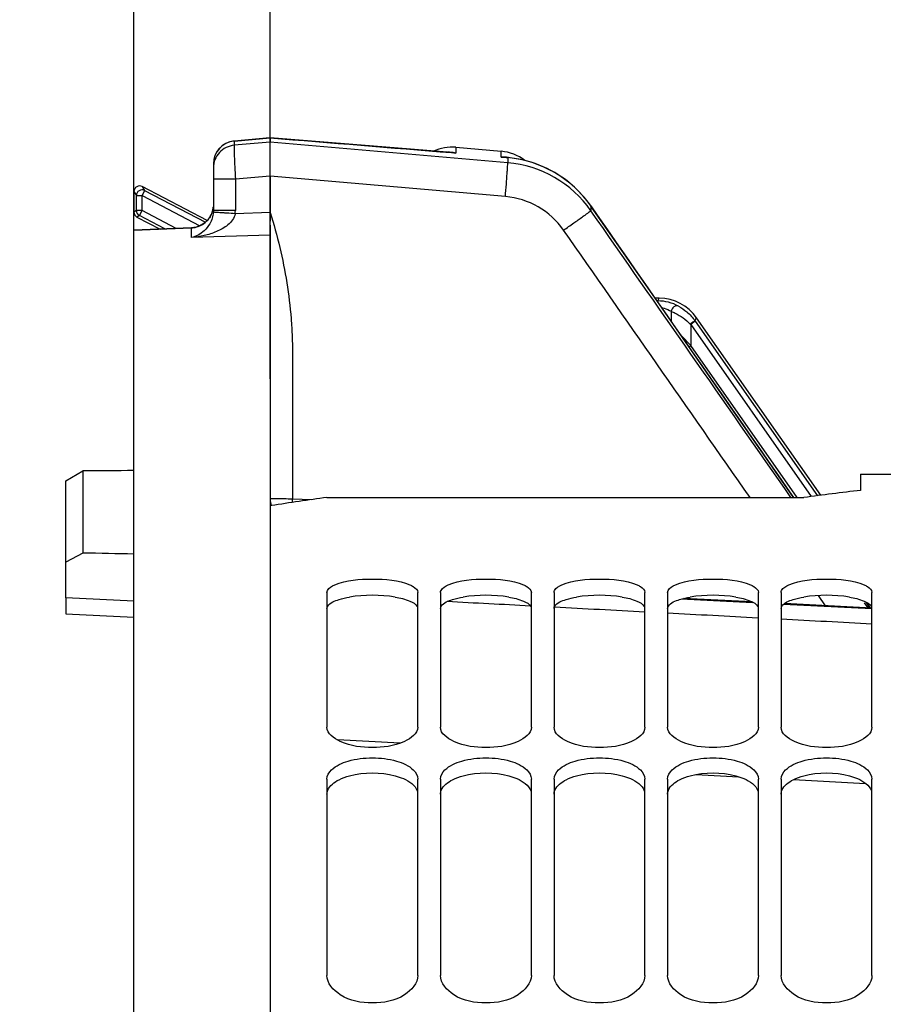
# Model space of a CAD drawing. Units: millimetres. Extents: x 0 to 594, y -34 to 420.
# Drawn here: x 93 to 112, y 307 to 329 of the extents above; entities that cross this region are included whole.
import ezdxf

# ---------------------------------------------------------------- set-up
doc = ezdxf.new("R2010")
doc.units = ezdxf.units.MM
doc.header["$LTSCALE"] = 32.67
doc.layers.get('0').update_dxf_attribs({"linetype": 'CONTINUOUS'})
doc.layers.add('AXES', color=7, linetype='CONTINUOUS')
doc.layers.add('SOLIDES', color=7, linetype='CONTINUOUS')
doc.styles.get("Standard").update_dxf_attribs({"font": 'txt', "width": 0.85})
doc.dimstyles.new('DIMSTYLE_3', dxfattribs={"dimtxt": 3.5, "dimasz": 3.5, "dimexe": 0.18, "dimexo": 0.0625, "dimgap": 0.09, "dimtad": 1, "dimdec": 4, "dimlfac": 4, "dimdsep": 46, "dimtxsty": 'STANDARD', "dimblk": '_FILLED', "dimblk1": '_FILLED', "dimblk2": '_FILLED', "dimcen": 0.09, "dimclrt": 5, "dimadec": 0, "dimazin": 0, "dimtp": 0.5, "dimtm": 0.5, "dimtfac": 1, "dimtdec": 4, "dimtofl": 0, "dimtmove": 0, "dimatfit": 3, "dimldrblk": '_FILLED', "dimfxl": 1, "dimtolj": 1, "dimarcsym": 0})
doc.dimstyles.new('DIMSTYLE_5', dxfattribs={"dimtxt": 3.5, "dimasz": 3.5, "dimexe": 0.18, "dimexo": 0.0625, "dimgap": 0.09, "dimtad": 1, "dimdec": 4, "dimlfac": 4, "dimdsep": 46, "dimtxsty": 'STANDARD', "dimblk": '_FILLED', "dimblk1": '_FILLED', "dimblk2": '_FILLED', "dimcen": 0.09, "dimclrt": 5, "dimadec": 0, "dimazin": 0, "dimtp": 0.0001, "dimtm": 0.0001, "dimtfac": 1, "dimtdec": 4, "dimtofl": 0, "dimtmove": 0, "dimatfit": 3, "dimldrblk": '_FILLED', "dimfxl": 1, "dimtolj": 1, "dimarcsym": 0})
doc.dimstyles.new('DIMSTYLE_7', dxfattribs={"dimtxt": 3.5, "dimasz": 3.5, "dimexe": 0.18, "dimexo": 0.0625, "dimgap": 0.09, "dimtad": 1, "dimdec": 0, "dimlfac": 4, "dimdsep": 46, "dimtxsty": 'STANDARD', "dimblk": '_FILLED', "dimblk1": '_FILLED', "dimblk2": '_FILLED', "dimcen": 0.09, "dimclrt": 5, "dimadec": 0, "dimazin": 0, "dimtfac": 1, "dimtdec": 0, "dimtofl": 0, "dimtmove": 0, "dimatfit": 3, "dimldrblk": '_FILLED', "dimfxl": 1, "dimtolj": 1, "dimarcsym": 0})

# ---------------------------------------------------------------- blocks, each defined once
blk = doc.blocks.new('_FILLED')
at = {"color": 0, "linetype": 'BYBLOCK'}
blk.add_solid([(0, 0), (-1, 0.2143), (-1, -0.2143)], dxfattribs=at)
blk = doc.blocks.new('*D2')
at = {"color": 2, "linetype": 'CONTINUOUS'}
for p, q in [((95.194, 325.121), (95.194, 357.795)), ((144.366, 263.782), (144.366, 357.795)), ((95.194, 356.295), (119.78, 356.295)), ((144.366, 356.295), (119.78, 356.295))]:
    blk.add_line(p, q, dxfattribs=at)
at = {"color": 2, "linetype": 'CONTINUOUS', "xscale": 3.5, "yscale": 3.5, "zscale": 3.5, "rotation": 180}
blk.add_blockref('_FILLED', (95.194, 356.295), dxfattribs=at)
at = {"color": 2, "linetype": 'CONTINUOUS', "xscale": 3.5, "yscale": 3.5, "zscale": 3.5}
blk.add_blockref('_FILLED', (144.366, 356.295), dxfattribs=at)
at = {"color": 5, "linetype": 'CONTINUOUS', "insert": (119.78, 360.67), "char_height": 3.5, "width": 8.925, "attachment_point": 2, "line_spacing_factor": 0.9}
blk.add_mtext(' Xg', dxfattribs=at)
blk = doc.blocks.new('*D4')
at = {"color": 2, "linetype": 'CONTINUOUS'}
for p, q in [((95.194, 319.968), (95.194, 338.324)), ((98.194, 320.853), (98.194, 338.324)), ((95.194, 336.824), (90.194, 336.824)), ((90.194, 336.824), (96.694, 336.824)), ((110.72, 336.824), (96.694, 336.824)), ((98.194, 336.824), (110.72, 336.824))]:
    blk.add_line(p, q, dxfattribs=at)
at = {"color": 2, "linetype": 'CONTINUOUS', "xscale": 3.5, "yscale": 3.5, "zscale": 3.5}
blk.add_blockref('_FILLED', (95.194, 336.824), dxfattribs=at)
at = {"color": 2, "linetype": 'CONTINUOUS', "xscale": 3.5, "yscale": 3.5, "zscale": 3.5, "rotation": 180}
blk.add_blockref('_FILLED', (98.194, 336.824), dxfattribs=at)
at = {"color": 5, "linetype": 'CONTINUOUS', "insert": (104.77, 341.199), "char_height": 3.5, "width": 5.95, "attachment_point": 1, "line_spacing_factor": 0.9}
blk.add_mtext('12', dxfattribs=at)
blk = doc.blocks.new('*D14')
at = {"color": 2, "linetype": 'CONTINUOUS'}
for p, q in [((85.294, 308.05), (85.294, 346.835)), ((95.194, 325.121), (95.194, 346.835)), ((85.294, 345.335), (59.583, 345.335)), ((59.583, 345.335), (90.244, 345.335)), ((100.194, 345.335), (90.244, 345.335)), ((95.194, 345.335), (100.194, 345.335))]:
    blk.add_line(p, q, dxfattribs=at)
at = {"color": 2, "linetype": 'CONTINUOUS', "xscale": 3.5, "yscale": 3.5, "zscale": 3.5}
blk.add_blockref('_FILLED', (85.294, 345.335), dxfattribs=at)
at = {"color": 2, "linetype": 'CONTINUOUS', "xscale": 3.5, "yscale": 3.5, "zscale": 3.5, "rotation": 180}
blk.add_blockref('_FILLED', (95.194, 345.335), dxfattribs=at)
at = {"color": 5, "linetype": 'CONTINUOUS', "insert": (71.483, 349.71), "char_height": 3.5, "width": 11.9, "attachment_point": 3, "line_spacing_factor": 0.9}
blk.add_mtext('39,6', dxfattribs=at)
blk = doc.blocks.new('*D15')
at = {"color": 2, "linetype": 'CONTINUOUS'}
for p, q in [((95.194, 325.121), (95.194, 369.125)), ((179.194, 311.747), (179.194, 369.125)), ((95.194, 367.625), (137.194, 367.625)), ((179.194, 367.625), (137.194, 367.625))]:
    blk.add_line(p, q, dxfattribs=at)
at = {"color": 2, "linetype": 'CONTINUOUS', "xscale": 3.5, "yscale": 3.5, "zscale": 3.5, "rotation": 180}
blk.add_blockref('_FILLED', (95.194, 367.625), dxfattribs=at)
at = {"color": 2, "linetype": 'CONTINUOUS', "xscale": 3.5, "yscale": 3.5, "zscale": 3.5}
blk.add_blockref('_FILLED', (179.194, 367.625), dxfattribs=at)
at = {"color": 5, "linetype": 'CONTINUOUS', "insert": (137.194, 372), "char_height": 3.5, "width": 8.925, "attachment_point": 2, "line_spacing_factor": 0.9}
blk.add_mtext('336', dxfattribs=at)
blk = doc.blocks.new('*D16')
at = {"color": 2, "linetype": 'CONTINUOUS'}
for p, q in [((95.194, 325.121), (95.194, 380.29)), ((156.955, 370.39), (156.955, 380.29)), ((95.194, 378.79), (126.074, 378.79)), ((156.955, 378.79), (126.074, 378.79))]:
    blk.add_line(p, q, dxfattribs=at)
at = {"color": 2, "linetype": 'CONTINUOUS', "xscale": 3.5, "yscale": 3.5, "zscale": 3.5, "rotation": 180}
blk.add_blockref('_FILLED', (95.194, 378.79), dxfattribs=at)
at = {"color": 2, "linetype": 'CONTINUOUS', "xscale": 3.5, "yscale": 3.5, "zscale": 3.5}
blk.add_blockref('_FILLED', (156.955, 378.79), dxfattribs=at)
at = {"color": 5, "linetype": 'CONTINUOUS', "insert": (126.074, 383.165), "char_height": 3.5, "width": 8.925, "attachment_point": 2, "line_spacing_factor": 0.9}
blk.add_mtext('247', dxfattribs=at)
blk = doc.blocks.new('*D17')
at = {"color": 2, "linetype": 'CONTINUOUS'}
for p, q in [((95.194, 325.121), (95.194, 392.051)), ((232.194, 269.564), (232.194, 392.051)), ((95.194, 390.551), (163.694, 390.551)), ((232.194, 390.551), (163.694, 390.551))]:
    blk.add_line(p, q, dxfattribs=at)
at = {"color": 2, "linetype": 'CONTINUOUS', "xscale": 3.5, "yscale": 3.5, "zscale": 3.5, "rotation": 180}
blk.add_blockref('_FILLED', (95.194, 390.551), dxfattribs=at)
at = {"color": 2, "linetype": 'CONTINUOUS', "xscale": 3.5, "yscale": 3.5, "zscale": 3.5}
blk.add_blockref('_FILLED', (232.194, 390.551), dxfattribs=at)
at = {"color": 5, "linetype": 'CONTINUOUS', "insert": (163.694, 394.926), "char_height": 3.5, "width": 8.925, "attachment_point": 2, "line_spacing_factor": 0.9}
blk.add_mtext('548', dxfattribs=at)

msp = doc.modelspace()

# ---------------------------------------------------------------- linework, layer by layer
at = {"color": 7, "linetype": 'CONTINUOUS'}
for p, q in [((95.193594, 324.971669), (95.193594, 324.520673)), ((96.808218, 324.337111), (95.376285, 325.082528)), ((95.260865, 324.409814), (95.767716, 324.145964)), ((106.761475, 322.62214), (106.668547, 322.62214)), ((110.317836, 318.286463), (107.580502, 322.195781)), ((111.193594, 318.74714), (122.693594, 318.74714)), ((111.193594, 318.747098), (111.193594, 318.392475)), ((99.443594, 318.237013), (109.943594, 318.237013)), ((98.216681, 318.057167), (98.193594, 318.053525)), ((99.443594, 316.147736), (99.443594, 313.179348)), ((101.443594, 313.179348), (101.443594, 316.147736)), ((101.943594, 316.147736), (101.943594, 313.179348)), ((103.943594, 313.179348), (103.943594, 316.147736)), ((104.443594, 316.147736), (104.443594, 313.179348)), ((106.443594, 313.179348), (106.443594, 316.147736)), ((106.943594, 316.147736), (106.943594, 313.179348)), ((108.943594, 313.179348), (108.943594, 316.147736)), ((109.443594, 316.147736), (109.443594, 313.179348)), ((111.443594, 313.179348), (111.443594, 316.147736)), ((99.443594, 312.034731), (99.443594, 307.716026)), ((101.443594, 307.716026), (101.443594, 312.034731)), ((101.943594, 312.034731), (101.943594, 307.716026)), ((103.943594, 307.716026), (103.943594, 312.034731)), ((104.443594, 312.034731), (104.443594, 307.716026)), ((106.443594, 307.716026), (106.443594, 312.034731)), ((106.943594, 312.034731), (106.943594, 307.716026)), ((108.943594, 307.716026), (108.943594, 312.034731)), ((109.443594, 312.034731), (109.443594, 307.716026)), ((111.443594, 307.716026), (111.443594, 312.034731))]:
    msp.add_line(p, q, dxfattribs=at)
at = {"color": 9, "linetype": 'CONTINUOUS'}
for p, q in [((95.193594, 324.971669), (95.246215, 324.884952)), ((95.428906, 324.995811), (95.371196, 324.884952)), ((95.376285, 325.082528), (95.428906, 324.995811)), ((95.428906, 324.995811), (96.768452, 324.298488)), ((95.246215, 324.552605), (95.246215, 324.884952)), ((95.246215, 324.884952), (95.371196, 324.884952)), ((95.371196, 324.552605), (95.371196, 324.884952)), ((95.371196, 324.884952), (96.647905, 324.220339)), ((95.246215, 324.552605), (95.193594, 324.520673)), ((95.371196, 324.552605), (95.246215, 324.552605)), ((95.313487, 324.441745), (95.371196, 324.552605)), ((96.124211, 324.16061), (95.371196, 324.552605)), ((95.313487, 324.441745), (95.260865, 324.409814)), ((95.873338, 324.150305), (95.313487, 324.441745)), ((106.708205, 322.565465), (106.731818, 322.565183)), ((106.731818, 322.565183), (106.761475, 322.62214)), ((107.020921, 322.335537), (107.020921, 322.115433)), ((107.545273, 322.128106), (107.580502, 322.195781)), ((107.545273, 322.128106), (107.554231, 322.11531)), ((107.439909, 322.05642), (107.451853, 322.043624)), ((107.554231, 322.11531), (107.451853, 322.043624)), ((107.451853, 322.043624), (107.451853, 321.582159)), ((107.451853, 322.043624), (110.102369, 318.258294)), ((107.554231, 322.11531), (110.24208, 318.276663)), ((107.411409, 321.55384), (107.451853, 321.582159)), ((109.794149, 318.237013), (107.451853, 321.582159))]:
    msp.add_line(p, q, dxfattribs=at)
at = {"color": 7, "linetype": 'CONTINUOUS'}
for centre, radius, start, end in [((95.31856, 324.971693), 0.124966, 62.4889493, 180.0110507), ((95.318544, 324.520654), 0.12495, 179.9913686, 242.5086314), ((106.761459, 321.622262), 0.999878, 35.0008898, 89.9991102), ((107.191247, 261.107189), 57.652779, 97.72304355, 98.95541318), ((117.599451, 261.782775), 56.970985, 96.4560299, 97.7228672)]:
    msp.add_arc(centre, radius, start, end, dxfattribs=at)
at = {"color": 9, "linetype": 'CONTINUOUS'}
for centre, radius, start, end in [((95.371251, 324.884862), 0.125036, 62.5409581, 179.9590708), ((95.371213, 324.552615), 0.124997, 180.0044814, 242.4955186), ((106.721723, 321.59762), 0.967616, 61.3335037, 89.4022231), ((61.882986, 279.046836), 62.335988, 43.02800962, 43.33930977)]:
    msp.add_arc(centre, radius, start, end, dxfattribs=at)
at = {"color": 3, "linetype": 'CONTINUOUS'}
for centre in [(100.443594, 312.984683), (102.943594, 312.984683), (105.443594, 312.984683), (107.943594, 312.984683), (110.443594, 312.984683)]:
    msp.add_arc(centre, 3.100226, 80.6653004, 99.3346996, dxfattribs=at)
at = {"color": 9, "linetype": 'CONTINUOUS'}
msp.add_open_spline([(106.731825, 322.565182), (106.724973, 322.565011), (106.718049, 322.562979), (106.711982, 322.559788)], degree=3, dxfattribs=at)
for points, knots in [([(106.807391, 322.422538), (106.827961, 322.417828), (106.902289, 322.397282), (106.973114, 322.364613), (107.020921, 322.335537)], [0, 0, 0, 0, 0.273850442, 1, 1, 1, 1]), ([(107.020921, 322.335537), (107.050658, 322.323195), (107.20417, 322.254604), (107.34701, 322.155959), (107.439909, 322.05642)], [0, 0, 0, 0, 0.191242642, 1, 1, 1, 1]), ([(107.185899, 322.446633), (107.170584, 322.454267), (107.132963, 322.460038), (107.061201, 322.431296), (107.026472, 322.37444), (107.020937, 322.335537)], [0, 0, 0, 0, 0.228218068, 0.475962037, 1, 1, 1, 1]), ([(107.185899, 322.446632), (107.250098, 322.411447), (107.384625, 322.320706), (107.494846, 322.200145), (107.545273, 322.128106)], [0, 0, 0, 0, 0.45431012, 1, 1, 1, 1]), ([(107.545273, 322.128106), (107.544321, 322.128158), (107.541492, 322.125429), (107.535104, 322.122212), (107.525347, 322.115224), (107.50627, 322.102572), (107.477439, 322.08255), (107.453035, 322.065612), (107.439909, 322.05642)], [0, 0, 0, 0, 0.022437955, 0.081603094, 0.175520476, 0.300295651, 0.622831767, 1, 1, 1, 1])]:
    msp.add_open_spline(points, degree=3, knots=knots, dxfattribs=at)
at = {"color": 7, "linetype": 'CONTINUOUS'}
for points, knots in [([(99.443594, 316.147736), (99.443594, 316.163096), (99.468702, 316.245717), (99.554087, 316.287722), (99.615773, 316.314753)], [0, 0, 0, 0, 0.185717754, 1, 1, 1, 1]), ([(101.271415, 316.314753), (101.296652, 316.303694), (101.367013, 316.269269), (101.443594, 316.201893), (101.443594, 316.147736)], [0, 0, 0, 0, 0.337204545, 1, 1, 1, 1]), ([(101.943594, 316.147736), (101.943594, 316.163096), (101.968702, 316.245717), (102.054087, 316.287722), (102.115773, 316.314753)], [0, 0, 0, 0, 0.185717754, 1, 1, 1, 1]), ([(103.771415, 316.314753), (103.796652, 316.303694), (103.867013, 316.269269), (103.943594, 316.201893), (103.943594, 316.147736)], [0, 0, 0, 0, 0.337204545, 1, 1, 1, 1]), ([(104.443594, 316.147736), (104.443594, 316.163096), (104.468702, 316.245717), (104.554087, 316.287722), (104.615773, 316.314753)], [0, 0, 0, 0, 0.185717754, 1, 1, 1, 1]), ([(106.271415, 316.314753), (106.296652, 316.303694), (106.367013, 316.269269), (106.443594, 316.201893), (106.443594, 316.147736)], [0, 0, 0, 0, 0.337204545, 1, 1, 1, 1]), ([(106.943594, 316.147736), (106.943594, 316.163096), (106.968702, 316.245717), (107.054087, 316.287722), (107.115773, 316.314753)], [0, 0, 0, 0, 0.185717754, 1, 1, 1, 1]), ([(108.771415, 316.314753), (108.796652, 316.303694), (108.867013, 316.269269), (108.943594, 316.201893), (108.943594, 316.147736)], [0, 0, 0, 0, 0.337204545, 1, 1, 1, 1]), ([(109.443594, 316.147736), (109.443594, 316.163096), (109.468702, 316.245717), (109.554087, 316.287722), (109.615773, 316.314753)], [0, 0, 0, 0, 0.185717754, 1, 1, 1, 1]), ([(111.271415, 316.314753), (111.296652, 316.303694), (111.367013, 316.269269), (111.443594, 316.201893), (111.443594, 316.147736)], [0, 0, 0, 0, 0.337204545, 1, 1, 1, 1]), ([(101.443594, 313.179348), (101.443594, 313.036333), (101.046749, 312.762329), (100.443594, 312.715596), (99.840439, 312.762329), (99.443594, 313.036333), (99.443594, 313.179348)], [0, 0, 0, 0, 0.186799242, 0.5, 0.813200758, 1, 1, 1, 1]), ([(103.943594, 313.179348), (103.943594, 313.036333), (103.546749, 312.762329), (102.943594, 312.715596), (102.340439, 312.762329), (101.943594, 313.036333), (101.943594, 313.179348)], [0, 0, 0, 0, 0.186799242, 0.5, 0.813200758, 1, 1, 1, 1]), ([(106.443594, 313.179348), (106.443594, 313.036333), (106.046749, 312.762329), (105.443594, 312.715596), (104.840439, 312.762329), (104.443594, 313.036333), (104.443594, 313.179348)], [0, 0, 0, 0, 0.186799242, 0.5, 0.813200758, 1, 1, 1, 1]), ([(108.943594, 313.179348), (108.943594, 313.036333), (108.546749, 312.762329), (107.943594, 312.715596), (107.340439, 312.762329), (106.943594, 313.036333), (106.943594, 313.179348)], [0, 0, 0, 0, 0.186799242, 0.5, 0.813200758, 1, 1, 1, 1]), ([(111.443594, 313.179348), (111.443594, 313.036333), (111.046749, 312.762329), (110.443594, 312.715596), (109.840439, 312.762329), (109.443594, 313.036333), (109.443594, 313.179348)], [0, 0, 0, 0, 0.186799242, 0.5, 0.813200758, 1, 1, 1, 1]), ([(99.542244, 312.239041), (99.640819, 312.33659), (99.947617, 312.467482), (100.443594, 312.525615), (100.939571, 312.467482), (101.246369, 312.33659), (101.344944, 312.239041)], [0, 0, 0, 0, 0.218032839, 0.5, 0.781967161, 1, 1, 1, 1]), ([(102.042244, 312.239041), (102.140819, 312.33659), (102.447617, 312.467482), (102.943594, 312.525615), (103.439571, 312.467482), (103.746369, 312.33659), (103.844944, 312.239041)], [0, 0, 0, 0, 0.218032839, 0.5, 0.781967161, 1, 1, 1, 1]), ([(104.542244, 312.239041), (104.640819, 312.33659), (104.947617, 312.467482), (105.443594, 312.525615), (105.939571, 312.467482), (106.246369, 312.33659), (106.344944, 312.239041)], [0, 0, 0, 0, 0.218032839, 0.5, 0.781967161, 1, 1, 1, 1]), ([(107.042244, 312.239041), (107.140819, 312.33659), (107.447617, 312.467482), (107.943594, 312.525615), (108.439571, 312.467482), (108.746369, 312.33659), (108.844944, 312.239041)], [0, 0, 0, 0, 0.218032839, 0.5, 0.781967161, 1, 1, 1, 1]), ([(109.542244, 312.239041), (109.640819, 312.33659), (109.947617, 312.467482), (110.443594, 312.525615), (110.939571, 312.467482), (111.246369, 312.33659), (111.344944, 312.239041)], [0, 0, 0, 0, 0.218032839, 0.5, 0.781967161, 1, 1, 1, 1]), ([(101.443594, 307.716026), (101.443594, 307.543204), (101.108732, 307.172553), (100.443594, 307.071694), (99.778456, 307.172553), (99.443594, 307.543204), (99.443594, 307.716026)], [0, 0, 0, 0, 0.207726441, 0.5, 0.792273559, 1, 1, 1, 1]), ([(103.943594, 307.716026), (103.943594, 307.543204), (103.608732, 307.172553), (102.943594, 307.071694), (102.278456, 307.172553), (101.943594, 307.543204), (101.943594, 307.716026)], [0, 0, 0, 0, 0.207726441, 0.5, 0.792273559, 1, 1, 1, 1]), ([(106.443594, 307.716026), (106.443594, 307.543204), (106.108732, 307.172553), (105.443594, 307.071694), (104.778456, 307.172553), (104.443594, 307.543204), (104.443594, 307.716026)], [0, 0, 0, 0, 0.207726441, 0.5, 0.792273559, 1, 1, 1, 1]), ([(108.943594, 307.716026), (108.943594, 307.543204), (108.608732, 307.172553), (107.943594, 307.071694), (107.278456, 307.172553), (106.943594, 307.543204), (106.943594, 307.716026)], [0, 0, 0, 0, 0.207726441, 0.5, 0.792273559, 1, 1, 1, 1]), ([(111.443594, 307.716026), (111.443594, 307.543204), (111.108732, 307.172553), (110.443594, 307.071694), (109.778456, 307.172553), (109.443594, 307.543204), (109.443594, 307.716026)], [0, 0, 0, 0, 0.207726441, 0.5, 0.792273559, 1, 1, 1, 1])]:
    msp.add_open_spline(points, degree=3, knots=knots, dxfattribs=at)
for points in [[(99.615773, 316.314753), (99.871494, 316.426809), (100.443594, 316.457735), (101.015694, 316.426809), (101.271415, 316.314753)], [(102.115773, 316.314753), (102.371494, 316.426809), (102.943594, 316.457735), (103.515694, 316.426809), (103.771415, 316.314753)], [(104.615773, 316.314753), (104.871494, 316.426809), (105.443594, 316.457735), (106.015694, 316.426809), (106.271415, 316.314753)], [(107.115773, 316.314753), (107.371494, 316.426809), (107.943594, 316.457735), (108.515694, 316.426809), (108.771415, 316.314753)], [(109.615773, 316.314753), (109.871494, 316.426809), (110.443594, 316.457735), (111.015694, 316.426809), (111.271415, 316.314753)], [(99.443594, 312.034731), (99.443594, 312.110358), (99.488488, 312.185846), (99.542244, 312.239041)], [(101.344944, 312.239041), (101.3987, 312.185846), (101.443594, 312.110358), (101.443594, 312.034731)], [(101.943594, 312.034731), (101.943594, 312.110358), (101.988488, 312.185846), (102.042244, 312.239041)], [(103.844944, 312.239041), (103.8987, 312.185846), (103.943594, 312.110358), (103.943594, 312.034731)], [(104.443594, 312.034731), (104.443594, 312.110358), (104.488488, 312.185846), (104.542244, 312.239041)], [(106.344944, 312.239041), (106.3987, 312.185846), (106.443594, 312.110358), (106.443594, 312.034731)], [(106.943594, 312.034731), (106.943594, 312.110358), (106.988488, 312.185846), (107.042244, 312.239041)], [(108.844944, 312.239041), (108.8987, 312.185846), (108.943594, 312.110358), (108.943594, 312.034731)], [(109.443594, 312.034731), (109.443594, 312.110358), (109.488488, 312.185846), (109.542244, 312.239041)], [(111.344944, 312.239041), (111.3987, 312.185846), (111.443594, 312.110358), (111.443594, 312.034731)]]:
    msp.add_open_spline(points, degree=3, dxfattribs=at)
at = {"color": 3, "linetype": 'CONTINUOUS'}
for points, knots in [([(99.443594, 315.79022), (99.443594, 315.809641), (99.489577, 315.922613), (99.617879, 315.961883), (99.709112, 315.990607)], [0, 0, 0, 0, 0.168776179, 1, 1, 1, 1]), ([(100.946455, 316.043854), (101.056403, 316.025657), (101.225999, 315.987073), (101.399923, 315.895434), (101.431549, 315.835791)], [0, 0, 0, 0, 0.622754766, 1, 1, 1, 1]), ([(101.943594, 315.79022), (101.943594, 315.809641), (101.989577, 315.922613), (102.117879, 315.961883), (102.209112, 315.990607)], [0, 0, 0, 0, 0.168776179, 1, 1, 1, 1]), ([(103.446455, 316.043854), (103.556403, 316.025657), (103.725999, 315.987073), (103.899923, 315.895434), (103.931549, 315.835791)], [0, 0, 0, 0, 0.622754766, 1, 1, 1, 1]), ([(104.443594, 315.79022), (104.443594, 315.809641), (104.489577, 315.922613), (104.617879, 315.961883), (104.709112, 315.990607)], [0, 0, 0, 0, 0.168776179, 1, 1, 1, 1]), ([(105.946455, 316.043854), (106.056403, 316.025657), (106.225999, 315.987073), (106.399923, 315.895434), (106.431549, 315.835791)], [0, 0, 0, 0, 0.622754766, 1, 1, 1, 1]), ([(106.943594, 315.79022), (106.943594, 315.809641), (106.989577, 315.922613), (107.117879, 315.961883), (107.209112, 315.990607)], [0, 0, 0, 0, 0.168776179, 1, 1, 1, 1]), ([(108.446455, 316.043854), (108.556403, 316.025657), (108.725999, 315.987073), (108.899923, 315.895434), (108.931549, 315.835791)], [0, 0, 0, 0, 0.622754766, 1, 1, 1, 1]), ([(109.443594, 315.79022), (109.443594, 315.809641), (109.489577, 315.922613), (109.617879, 315.961883), (109.709112, 315.990607)], [0, 0, 0, 0, 0.168776179, 1, 1, 1, 1]), ([(110.946455, 316.043854), (111.056403, 316.025657), (111.225999, 315.987073), (111.399923, 315.895434), (111.431549, 315.835791)], [0, 0, 0, 0, 0.622754766, 1, 1, 1, 1]), ([(99.443594, 311.704882), (99.443594, 311.734694), (99.475874, 311.878172), (99.608346, 311.972539), (99.709112, 312.023343)], [0, 0, 0, 0, 0.208971385, 1, 1, 1, 1]), ([(100.946455, 312.108821), (101.007275, 312.092619), (101.192238, 312.032316), (101.388231, 311.906159), (101.431549, 311.776864)], [0, 0, 0, 0, 0.315812598, 1, 1, 1, 1]), ([(101.943594, 311.704882), (101.943594, 311.734694), (101.975874, 311.878172), (102.108346, 311.972539), (102.209112, 312.023343)], [0, 0, 0, 0, 0.208971385, 1, 1, 1, 1]), ([(103.446455, 312.108821), (103.507275, 312.092619), (103.692238, 312.032316), (103.888231, 311.906159), (103.931549, 311.776864)], [0, 0, 0, 0, 0.315812598, 1, 1, 1, 1]), ([(104.443594, 311.704882), (104.443594, 311.734694), (104.475874, 311.878172), (104.608346, 311.972539), (104.709112, 312.023343)], [0, 0, 0, 0, 0.208971385, 1, 1, 1, 1]), ([(105.946455, 312.108821), (106.007275, 312.092619), (106.192238, 312.032316), (106.388231, 311.906159), (106.431549, 311.776864)], [0, 0, 0, 0, 0.315812598, 1, 1, 1, 1]), ([(106.943594, 311.704882), (106.943594, 311.734694), (106.975874, 311.878172), (107.108346, 311.972539), (107.209112, 312.023343)], [0, 0, 0, 0, 0.208971385, 1, 1, 1, 1]), ([(108.446455, 312.108821), (108.507275, 312.092619), (108.692238, 312.032316), (108.888231, 311.906159), (108.931549, 311.776864)], [0, 0, 0, 0, 0.315812598, 1, 1, 1, 1]), ([(109.443594, 311.704882), (109.443594, 311.734694), (109.475874, 311.878172), (109.608346, 311.972539), (109.709112, 312.023343)], [0, 0, 0, 0, 0.208971385, 1, 1, 1, 1]), ([(110.946455, 312.108821), (111.007275, 312.092619), (111.192238, 312.032316), (111.388231, 311.906159), (111.431549, 311.776864)], [0, 0, 0, 0, 0.315812598, 1, 1, 1, 1])]:
    msp.add_open_spline(points, degree=3, knots=knots, dxfattribs=at)
for points in [[(99.709112, 315.990607), (99.784676, 316.014397), (99.862575, 316.030919), (99.940733, 316.043854)], [(102.209112, 315.990607), (102.284676, 316.014397), (102.362575, 316.030919), (102.440733, 316.043854)], [(104.709112, 315.990607), (104.784676, 316.014397), (104.862575, 316.030919), (104.940733, 316.043854)], [(107.209112, 315.990607), (107.284676, 316.014397), (107.362575, 316.030919), (107.440733, 316.043854)], [(109.709112, 315.990607), (109.784676, 316.014397), (109.862575, 316.030919), (109.940733, 316.043854)], [(99.940733, 312.108821), (100.264676, 312.195118), (100.622512, 312.195118), (100.946455, 312.108821)], [(102.440733, 312.108821), (102.764676, 312.195118), (103.122512, 312.195118), (103.446455, 312.108821)], [(104.940733, 312.108821), (105.264676, 312.195118), (105.622512, 312.195118), (105.946455, 312.108821)], [(107.440733, 312.108821), (107.764676, 312.195118), (108.122512, 312.195118), (108.446455, 312.108821)], [(109.940733, 312.108821), (110.264676, 312.195118), (110.622512, 312.195118), (110.946455, 312.108821)], [(99.709112, 312.023343), (99.782597, 312.060393), (99.86121, 312.087636), (99.940733, 312.108821)], [(102.209112, 312.023343), (102.282597, 312.060393), (102.36121, 312.087636), (102.440733, 312.108821)], [(104.709112, 312.023343), (104.782597, 312.060393), (104.86121, 312.087636), (104.940733, 312.108821)], [(107.209112, 312.023343), (107.282597, 312.060393), (107.36121, 312.087636), (107.440733, 312.108821)], [(109.709112, 312.023343), (109.782597, 312.060393), (109.86121, 312.087636), (109.940733, 312.108821)]]:
    msp.add_open_spline(points, degree=3, dxfattribs=at)
at = {"layer": 'AXES', "color": 7, "linetype": 'CONTINUOUS'}
for p, q in [((98.188623, 326.157527), (97.396909, 326.083321)), ((98.189619, 326.157533), (98.188624, 326.157527)), ((100.466944, 325.971202), (98.189618, 326.157533)), ((98.193594, 326.155447), (98.193594, 326.058365)), ((102.183826, 325.830356), (100.466944, 325.971202)), ((102.28075, 325.94601), (103.28075, 325.858521)), ((103.428056, 325.720762), (103.377235, 325.7255)), ((96.943594, 325.585505), (96.943594, 324.551766)), ((104.374403, 325.436657), (104.290284, 325.479516)), ((98.193594, 325.310721), (98.193594, 324.508571)), ((106.036476, 323.530877), (105.255051, 324.653992)), ((96.458002, 324.174309), (95.193594, 324.12234)), ((95.193594, 201.720959), (95.193594, 324.122332)), ((96.483389, 324.176), (96.458002, 324.17431)), ((96.51091, 324.179311), (96.483389, 324.176)), ((98.193594, 324.232743), (98.193594, 201.616186)), ((93.693594, 316.029507), (93.693594, 315.676483)), ((108.809026, 315.936448), (107.296875, 316.014042)), ((111.440597, 315.800845), (109.517744, 315.899946)), ((111.406087, 315.802629), (111.315518, 315.933165)), ((93.693594, 315.676466), (95.193594, 315.599836)), ((107.573752, 312.138361), (108.507076, 312.089718)), ((109.718333, 312.026491), (111.300457, 311.943677))]:
    msp.add_line(p, q, dxfattribs=at)
at = {"layer": 'AXES', "color": 9, "linetype": 'CONTINUOUS'}
for p, q in [((97.400016, 326.081798), (98.189774, 326.155881)), ((97.400016, 326.081798), (97.400016, 325.99106)), ((98.193594, 326.058294), (97.400016, 325.99106)), ((98.189774, 326.155881), (98.193089, 326.156192)), ((103.423782, 325.607095), (98.193594, 326.058365)), ((102.183613, 325.828872), (102.28075, 325.8209)), ((102.18375, 325.830362), (102.28075, 325.8209)), ((102.28075, 325.94601), (102.28075, 325.8209)), ((103.28075, 325.732989), (103.28075, 325.858521)), ((103.28075, 325.732989), (103.399961, 325.721868)), ((103.399961, 325.721868), (103.423796, 325.719645)), ((103.423796, 325.719645), (103.423782, 325.607095)), ((103.423796, 325.719645), (103.42789, 325.719267)), ((97.426144, 325.245679), (96.943594, 325.245679)), ((98.193594, 325.310721), (97.426144, 325.245679)), ((97.426144, 325.245679), (97.426144, 324.551766)), ((103.371531, 324.862787), (98.193594, 325.309602)), ((97.426144, 324.551766), (96.943594, 324.551766)), ((98.193594, 324.508571), (97.423898, 324.48451)), ((105.255051, 324.653992), (105.253799, 324.654848)), ((105.253817, 324.654823), (105.253817, 324.55082)), ((95.193594, 324.121089), (96.458051, 324.173125)), ((96.458051, 324.173125), (96.461042, 324.173248)), ((96.460927, 323.957556), (96.461042, 324.173248)), ((98.193594, 324.011857), (96.460927, 323.957556)), ((98.682453, 318.128556), (98.684868, 318.204441)), ((98.684868, 318.204441), (99.108, 318.190457)), ((110.423826, 315.853279), (110.26756, 316.077288)), ((95.193615, 315.952875), (93.693594, 316.029507)), ((108.816542, 315.919191), (107.245696, 316.000101)), ((111.443595, 315.783414), (109.496682, 315.884094)), ((111.357236, 315.80515), (111.277001, 315.920185)), ((111.360097, 315.867309), (111.404927, 315.80269)), ((101.055809, 312.829002), (99.673191, 312.900133))]:
    msp.add_line(p, q, dxfattribs=at)
at = {"layer": 'AXES', "color": 7, "linetype": 'CONTINUOUS'}
for points in [[(105.165932, 324.774267), (105.105982, 324.847472), (105.043343, 324.918346), (104.978107, 324.986796), (104.910363, 325.052732), (104.840202, 325.116062), (104.767727, 325.176703), (104.693038, 325.234568), (104.61624, 325.289576), (104.537443, 325.341651), (104.456758, 325.39072), (104.374298, 325.436712), (104.290181, 325.479567), (104.204527, 325.51922), (104.117457, 325.555616), (104.029094, 325.588705), (103.939564, 325.61844), (103.848991, 325.644778), (103.757504, 325.667684), (103.665233, 325.687124), (103.57231, 325.70307), (103.478863, 325.715501), (103.428056, 325.720762)], [(103.939648, 325.618413), (103.849066, 325.644757), (103.800244, 325.656983)], [(104.204628, 325.519175), (104.117555, 325.555577), (104.029186, 325.588672)], [(104.840269, 325.116004), (104.767804, 325.176641), (104.693124, 325.234504), (104.616333, 325.289512), (104.537541, 325.341588), (104.456861, 325.39066)], [(105.165947, 324.774247), (105.106009, 324.847439), (105.04338, 324.918307), (104.978153, 324.986749), (104.910419, 325.052678)], [(105.255051, 324.653992), (105.223114, 324.698831), (105.165952, 324.774242)], [(96.924977, 324.546116), (96.916816, 324.519636), (96.907212, 324.493608), (96.896195, 324.468113), (96.883793, 324.443233), (96.870043, 324.419044), (96.854983, 324.395621), (96.838656, 324.373038), (96.82111, 324.351367), (96.802398, 324.330675), (96.782572, 324.311027), (96.761694, 324.292487), (96.739831, 324.275119), (96.717049, 324.258977), (96.693419, 324.244112), (96.669019, 324.230576), (96.643925, 324.21841), (96.618214, 324.207652), (96.591974, 324.198338), (96.565289, 324.190495), (96.538238, 324.184147), (96.51091, 324.179311)], [(96.936898, 324.600102), (96.931677, 324.572967), (96.924977, 324.546116)], [(96.943593, 324.682091), (96.94286, 324.654883), (96.940628, 324.627435), (96.936898, 324.600102)], [(109.716238, 318.237013), (109.053391, 319.191298), (108.329266, 320.233433), (107.585074, 321.304077), (106.820812, 322.403226), (106.036476, 323.530877)]]:
    msp.add_lwpolyline(points, dxfattribs=at)
for centre, radius, start, end in [((97.443594, 325.585505), 0.5, 95.3579952, 180), ((102.193594, 324.949815), 1, 85, 114.0480929), ((103.193594, 324.862326), 1, 52.6414806, 85), ((96.430797, 324.551766), 0.512797, 356.206152, 359.9999701)]:
    msp.add_arc(centre, radius, start, end, dxfattribs=at)
at = {"layer": 'AXES', "color": 9, "linetype": 'CONTINUOUS'}
for centre, radius, start, end in [((97.442778, 325.584414), 0.499184, 98.0668819, 179.9442127), ((97.443563, 325.58303), 0.500665, 94.9898174, 98.1336832), ((102.10747, 324.877397), 0.959172, 86.4217416, 89.8927157), ((102.10577, 324.855684), 0.980949, 79.7246936, 86.4017667), ((103.286117, 324.778989), 0.954015, 84.9623763, 90.3223413), ((103.086917, 322.610449), 3.12855, 84.6755133, 86.4478953), ((103.448718, 326.042081), 0.322552, 255.853774, 257.0648126), ((103.308764, 325.039195), 0.692825, 82.6717089, 84.93846), ((103.448443, 326.040884), 0.321323, 257.0648881, 258.2789212), ((103.448134, 326.039373), 0.319782, 258.2782565, 260.9631291), ((103.292855, 324.913021), 0.819998, 80.5920827, 82.6936974), ((103.208396, 323.120494), 2.495912, 34.9644132, 85.0494792), ((103.285071, 324.864315), 0.869321, 79.7301455, 80.6107229), ((103.193407, 323.218737), 2.5115, 34.8761403, 84.642844), ((103.220909, 323.123929), 1.74537, 34.8915486, 85.0493262), ((96.432871, 324.682634), 0.510772, 341.5848572, 346.8711872), ((96.433478, 324.682471), 0.510144, 346.8736468, 347.9973199), ((96.433731, 324.682418), 0.509885, 347.9972397, 349.5143573), ((96.4342, 324.68233), 0.509408, 349.5144681, 350.3200734), ((96.43464, 324.682255), 0.508962, 350.3200628, 351.1911366), ((96.435207, 324.682166), 0.508388, 351.1912837, 353.2399791), ((96.43488, 324.682203), 0.508717, 353.2401159, 354.1962715), ((96.418117, 324.551761), 1.008027, 356.1746666, 0.000277), ((96.437431, 324.671462), 0.498773, 272.713313, 277.994697), ((98.689409, 318.2049), 0.495815, 180.0529467, 197.3508765)]:
    msp.add_arc(centre, radius, start, end, dxfattribs=at)
at = {"layer": 'AXES', "color": 7, "linetype": 'CONTINUOUS'}
for start_param, end_param in [(1.066850816, 1.068867135), (1.064070989, 1.066265524), (1.061314697, 1.063514169), (1.058534302, 1.060749293)]:
    msp.add_ellipse((-397.403058, 273.574096), major_axis=(1035.955881, -21.251026), ratio=0.057911516, start_param=start_param, end_param=end_param, dxfattribs=at)
at = {"layer": 'AXES', "color": 9, "linetype": 'CONTINUOUS'}
for points, knots in [([(97.396907, 326.083319), (97.397425, 326.083368), (97.398643, 326.083067), (97.399555, 326.082275), (97.400016, 326.081798)], [0, 0, 0, 0, 0.439073022, 1, 1, 1, 1]), ([(97.400016, 325.99106), (97.338806, 325.985726), (97.217262, 325.95199), (97.066542, 325.839238), (96.9668, 325.679834), (96.943594, 325.556109), (96.943594, 325.494878)], [0, 0, 0, 0, 0.250439164, 0.500604126, 0.750421321, 1, 1, 1, 1]), ([(97.400016, 325.99106), (97.398353, 325.982857), (97.398242, 325.957724), (97.397748, 325.908736), (97.399512, 325.836879), (97.403592, 325.703629), (97.41231, 325.504232), (97.421066, 325.335946), (97.426144, 325.245679)], [0, 0, 0, 0, 0.033656204, 0.100240754, 0.197577652, 0.32236404, 0.636457638, 1, 1, 1, 1]), ([(103.371531, 324.862787), (103.379311, 324.95297), (103.393266, 325.121086), (103.408566, 325.32026), (103.41746, 325.453356), (103.421942, 325.525024), (103.423675, 325.573921), (103.424727, 325.598845), (103.423809, 325.607093)], [0, 0, 0, 0, 0.363879847, 0.678167922, 0.802954676, 0.900216441, 0.966637114, 1, 1, 1, 1]), ([(103.423809, 325.719643), (103.424481, 325.720046), (103.425848, 325.720676), (103.42736, 325.720827), (103.428056, 325.720762)], [0, 0, 0, 0, 0.528474195, 1, 1, 1, 1]), ([(96.94247, 324.517836), (96.936611, 324.429452), (96.885514, 324.27572), (96.72074, 324.071677), (96.563124, 323.982561), (96.460927, 323.957531)], [0, 0, 0, 0, 0.340331917, 0.595733206, 1, 1, 1, 1]), ([(96.506801, 324.177537), (96.598441, 324.190404), (96.778332, 324.269988), (96.88809, 324.43299), (96.917488, 324.521281)], [0, 0, 0, 0, 0.498606518, 1, 1, 1, 1]), ([(97.423897, 324.484476), (97.362295, 324.488601), (97.273021, 324.494585), (97.159583, 324.502394), (97.087826, 324.507153), (97.029137, 324.511738), (96.985021, 324.513685), (96.958441, 324.517815), (96.945416, 324.516499), (96.94247, 324.517836)], [0, 0, 0, 0, 0.383808824, 0.556178223, 0.706954153, 0.830645495, 0.922742153, 0.979887265, 1, 1, 1, 1]), ([(98.193594, 324.508571), (98.273023, 324.256036), (98.414495, 323.745278), (98.569629, 322.965647), (98.647986, 322.307744), (98.680217, 321.779076), (98.686028, 321.38186), (98.684537, 320.9847), (98.685067, 320.455123), (98.684801, 319.793159), (98.684887, 318.9988), (98.684868, 318.469228), (98.684868, 318.204441)], [0, 0, 0, 0, 0.124985572, 0.249968896, 0.374950555, 0.437453605, 0.499956238, 0.562461645, 0.624967137, 0.749978091, 0.874989046, 1, 1, 1, 1]), ([(104.652525, 324.122324), (104.727672, 324.174811), (104.866819, 324.272432), (105.030718, 324.388131), (105.138203, 324.465255), (105.194723, 324.505594), (105.230784, 324.533202), (105.249097, 324.545953), (105.253798, 324.550844)], [0, 0, 0, 0, 0.372407971, 0.690613484, 0.814979272, 0.910038086, 0.972437272, 1, 1, 1, 1]), ([(97.423905, 324.48451), (97.407803, 324.38682), (97.303346, 324.259304), (97.141873, 324.151706), (96.968962, 324.066323), (96.7419, 323.994997), (96.554616, 323.965599), (96.461044, 323.95756)], [0, 0, 0, 0, 0.257325601, 0.38409695, 0.509180275, 0.755909582, 1, 1, 1, 1]), ([(96.458003, 324.174308), (96.458511, 324.174329), (96.459616, 324.174142), (96.460575, 324.17359), (96.461044, 324.173249)], [0, 0, 0, 0, 0.467613173, 1, 1, 1, 1]), ([(98.193594, 318.204441), (98.193594, 318.205554), (98.197502, 318.207788), (98.209117, 318.210785), (98.236955, 318.213999), (98.28116, 318.216502), (98.341636, 318.217817), (98.415004, 318.217518), (98.531028, 318.214445), (98.622175, 318.209693), (98.684868, 318.204441)], [0, 0, 0, 0, 0.006766937, 0.021812785, 0.078861928, 0.170818376, 0.294446854, 0.445192526, 0.617437839, 1, 1, 1, 1]), ([(95.193587, 315.642258), (95.190313, 315.683941), (95.189522, 315.787647), (95.191552, 315.891155), (95.193615, 315.952875)], [0, 0, 0, 0, 0.403720335, 1, 1, 1, 1])]:
    msp.add_open_spline(points, degree=3, knots=knots, dxfattribs=at)
at = {"layer": 'AXES', "color": 7, "linetype": 'CONTINUOUS'}
for points, knots in [([(98.193089, 326.156192), (98.192548, 326.156566), (98.191445, 326.157182), (98.19021, 326.157484), (98.189618, 326.157532)], [0, 0, 0, 0, 0.525251898, 1, 1, 1, 1]), ([(98.193594, 325.310721), (98.193594, 325.356757), (98.190268, 325.447232), (98.190744, 325.616049), (98.189961, 325.794262), (98.191954, 325.94459), (98.192001, 326.025007), (98.193601, 326.049941), (98.193594, 326.058294)], [0, 0, 0, 0, 0.18472707, 0.363173569, 0.677376038, 0.899831085, 0.96648094, 1, 1, 1, 1]), ([(98.193594, 326.155447), (98.193594, 326.15558), (98.193527, 326.155995), (98.193081, 326.156106), (98.192844, 326.156167)], [0, 0, 0, 0, 0.350432705, 1, 1, 1, 1]), ([(98.193594, 324.232743), (98.193594, 324.276797), (98.199492, 324.344541), (98.20191, 324.43651), (98.198908, 324.484892), (98.193594, 324.508571)], [0, 0, 0, 0, 0.478271585, 0.736537967, 1, 1, 1, 1])]:
    msp.add_open_spline(points, degree=3, knots=knots, dxfattribs=at)
at = {"layer": 'AXES', "color": 9, "linetype": 'CONTINUOUS'}
for points in [[(98.193594, 326.155447), (99.523624, 326.046875), (100.85363, 325.938018), (102.183613, 325.828872)], [(105.253817, 324.654823), (106.74192, 322.516219), (108.22918, 320.377026), (109.715261, 318.237016)], [(109.660756, 318.237016), (108.192148, 320.341877), (106.72313, 322.446451), (105.253817, 324.55082)], [(108.760706, 318.237015), (107.391623, 320.199001), (106.022199, 322.16075), (104.652525, 324.122324)]]:
    msp.add_open_spline(points, degree=3, dxfattribs=at)
at = {"layer": 'SOLIDES', "color": 7, "linetype": 'CONTINUOUS'}
for p, q in [((93.693594, 318.603164), (94.068596, 318.822496)), ((94.068596, 318.822496), (94.068574, 317.012978)), ((93.693594, 316.029507), (93.693594, 318.603164)), ((94.068574, 317.012978), (93.693594, 316.81268))]:
    msp.add_line(p, q, dxfattribs=at)
for centre, major_axis, ratio, start_param, end_param in [((138.412507, 262.99714), (639.625727, 0), 0.087488663, 1.638416915, 1.640179887), ((119.943594, 262.99714), (800.26453, -16.434566), 0.066843278, 1.603101224, 1.604507737)]:
    msp.add_ellipse(centre, major_axis=major_axis, ratio=ratio, start_param=start_param, end_param=end_param, dxfattribs=at)

# ---------------------------------------------------------------- dimensions: what is measured, and where the dimension line sits
at = {"color": 2, "linetype": 'CONTINUOUS'}
for base, p1, p2, picture, middle in [((232.193594, 390.550855), (95.193594, 325.121089), (232.193594, 269.564375), '*D17', (159.231094, 393.175855)), ((95.193594, 345.334696), (85.293594, 308.04964), (95.193594, 325.121089), '*D14', (53.632927, 347.959696)), ((98.193594, 336.823981), (95.193594, 319.968262), (98.193594, 320.852757), '*D4', (107.744935, 339.448981))]:
    dim = msp.add_linear_dim(base=base, p1=p1, p2=p2, dimstyle='DIMSTYLE_5', dxfattribs=at)
    dim.commit()
    dim.dimension.update_dxf_attribs({"geometry": picture, "text_midpoint": middle, "dimtype": 160})
for base, p1, dimstyle, picture, middle in [((95.193594, 378.789684), (156.954541, 370.390401), 'DIMSTYLE_7', '*D16', (121.611568, 381.414684)), ((95.193594, 367.62463), (179.193594, 311.74714), 'DIMSTYLE_5', '*D15', (132.731094, 370.24963))]:
    dim = msp.add_linear_dim(base=base, p1=p1, p2=(95.193594, 325.121089), angle=180, dimstyle=dimstyle, dxfattribs=at)
    dim.commit()
    dim.dimension.update_dxf_attribs({"geometry": picture, "text_midpoint": middle, "dimtype": 160})
dim = msp.add_linear_dim(base=(144.36615, 356.295451), p1=(95.193594, 325.121089), p2=(144.36615, 263.781707), text=' Xg', dimstyle='DIMSTYLE_3', dxfattribs=at)
dim.commit()
dim.dimension.update_dxf_attribs({"geometry": '*D2', "text_midpoint": (115.317372, 358.920451), "dimtype": 160})

doc.saveas('drawing.dxf')
